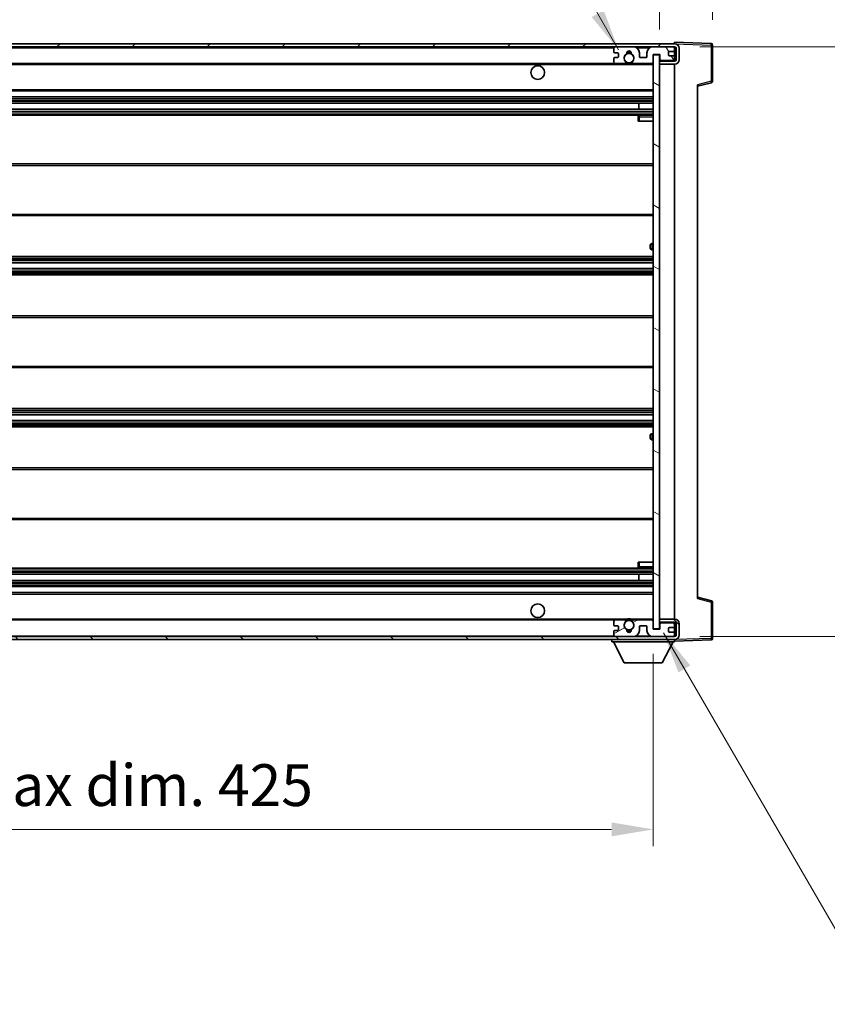
# Model space of a CAD drawing. Units: millimetres. Extents: x 9 to 11223, y 11 to 1556.
# Drawn here: x 2978 to 3244, y 991 to 1315 of the extents above; entities that cross this region are included whole.
import ezdxf

# ---------------------------------------------------------------- set-up
doc = ezdxf.new("R2010")
doc.units = ezdxf.units.MM
for name, color, linetype, lineweight in [('Dimension (ISO)', 7, 'Continuous', 18), ('Dimension (ISO) @ 1', 7, 'Continuous', 18), ('Hatch (ISO)', 1, 'Continuous', 18), ('Symbol (ISO) @ 1', 7, 'Continuous', 18), ('Visible (ISO)', 7, 'Continuous', 35), ('Visible Narrow (ISO)', 7, 'Continuous', 25)]:
    doc.layers.add(name, color=color, linetype=linetype, lineweight=lineweight)
doc.styles.add('Note Text (TK)', font='MS PGothic.ttf')
doc.dimstyles.new('Default - Method 1b (TK)', dxfattribs={"dimscale": 4, "dimtxt": 2.5, "dimasz": 2.5, "dimexe": 1, "dimexo": 1.5, "dimgap": 1, "dimtad": 1, "dimtoh": 1, "dimrnd": 1e-08, "dimdsep": 46, "dimtxsty": 'Note Text (TK)', "dimcen": 0.09, "dimdle": 5, "dimclrd": 100, "dimclre": 100, "dimclrt": 7, "dimadec": 1, "dimazin": 1, "dimtfac": 1, "dimtmove": 0, "dimatfit": 3, "dimfxl": 1, "dimtolj": 1, "dimlwd": -1, "dimlwe": -1, "dimarcsym": 0})
doc.dimstyles.new('Default - Method 1b (TK)$7', dxfattribs={"dimscale": 4, "dimtxt": 2.5, "dimasz": 2.5, "dimexe": 1, "dimexo": 1.5, "dimgap": 1, "dimtad": 1, "dimtoh": 1, "dimrnd": 1e-08, "dimdsep": 46, "dimtxsty": 'Note Text (TK)', "dimcen": 0.09, "dimdle": 5, "dimclrd": 100, "dimclre": 100, "dimclrt": 7, "dimadec": 1, "dimazin": 1, "dimtfac": 1, "dimtmove": 0, "dimatfit": 3, "dimfxl": 1, "dimtolj": 1, "dimlwd": -1, "dimlwe": -1, "dimarcsym": 0})

# ---------------------------------------------------------------- blocks, each defined once
blk = doc.blocks.new('*D101')
at = {"layer": 'Defpoints', "color": 0}
for p in [(2761.54, 1114.14), (3186.54, 1114.24), (3186.54, 1048.24)]:
    blk.add_point(p, dxfattribs=at)
at = {"layer": 'Dimension (ISO)', "color": 100}
for p, q in [((2761.54, 1105.89), (2761.54, 1042.74)), ((3186.54, 1105.99), (3186.54, 1042.74)), ((2775.29, 1048.24), (3172.79, 1048.24))]:
    blk.add_line(p, q, dxfattribs=at)
for points in [[(2775.29, 1050.53), (2775.29, 1045.95), (2761.54, 1048.24)], [(3172.79, 1050.53), (3172.79, 1045.95), (3186.54, 1048.24)]]:
    blk.add_solid(points, dxfattribs=at)
at = {"layer": 'Dimension (ISO)', "color": 7, "insert": (2869.66, 1062.8), "char_height": 13.75, "attachment_point": 4, "style": 'Note Text (TK)'}
blk.add_mtext('\\A1;\\fＭＳ Ｐゴシック|b0|i0;\\H13.7500;有効寸法 / Max dim. 425', dxfattribs=at)
blk = doc.blocks.new('*D102')
at = {"layer": 'Defpoints', "color": 0}
for p in [(3193.54, 1305.64), (3193.54, 1111.64), (3298.04, 1111.64)]:
    blk.add_point(p, dxfattribs=at)
at = {"layer": 'Dimension (ISO)', "color": 100}
for p, q in [((3201.79, 1305.64), (3303.54, 1305.64)), ((3298.04, 1291.89), (3298.04, 1125.39)), ((3201.79, 1111.64), (3303.54, 1111.64))]:
    blk.add_line(p, q, dxfattribs=at)
for points in [[(3295.75, 1291.89), (3300.33, 1291.89), (3298.04, 1305.64)], [(3295.75, 1125.39), (3300.33, 1125.39), (3298.04, 1111.64)]]:
    blk.add_solid(points, dxfattribs=at)
at = {"layer": 'Dimension (ISO)', "color": 7, "insert": (3283.48, 1104.07), "char_height": 13.75, "attachment_point": 4, "rotation": 90, "style": 'Note Text (TK)'}
blk.add_mtext('\\A1;\\fＭＳ Ｐゴシック|b0|i0;\\H13.7500;有効寸法 / Max dim. 194', dxfattribs=at)
blk = doc.blocks.new('*D103')
at = {"layer": 'Defpoints', "color": 0}
for p in [(3206.04, 1333.72), (3206.04, 1306.22), (3188.54, 1303.04)]:
    blk.add_point(p, dxfattribs=at)
at = {"layer": 'Dimension (ISO)', "color": 100}
for p, q in [((3188.54, 1311.29), (3188.54, 1339.22)), ((3206.04, 1314.47), (3206.04, 1339.22)), ((3174.79, 1333.72), (3161.04, 1333.72)), ((3188.54, 1333.72), (3206.04, 1333.72)), ((3219.79, 1333.72), (3233.54, 1333.72))]:
    blk.add_line(p, q, dxfattribs=at)
for points in [[(3174.79, 1336.01), (3174.79, 1331.43), (3188.54, 1333.72)], [(3219.79, 1336.01), (3219.79, 1331.43), (3206.04, 1333.72)]]:
    blk.add_solid(points, dxfattribs=at)
at = {"layer": 'Dimension (ISO)', "color": 7, "insert": (3181.82, 1346.1), "char_height": 13.75, "attachment_point": 4, "style": 'Note Text (TK)'}
blk.add_mtext('\\A1;17.5', dxfattribs=at)

msp = doc.modelspace()

# ---------------------------------------------------------------- hatches: boundary and pattern name
at = {"layer": 'Hatch (ISO)'}
h = msp.add_hatch(dxfattribs=at)
h.set_pattern_fill('ANSI31', color=256, scale=139.7, style=0)
h.set_pattern_definition([(45, (1503.56, -33.055), (-12.34785, 12.34785), [])])
edge = h.paths.add_edge_path()
edge.add_line((3193.5393, 1300.8908), (3188.5393, 1300.8908))
edge.add_line((3188.5393, 1300.8908), (3188.5393, 1299.8908))
edge.add_line((3188.5393, 1299.8908), (3193.5393, 1299.8908))
edge.add_ellipse((3193.5393, 1301.3908), major_axis=(0, -1.5), ratio=1, start_angle=0, end_angle=90)
edge.add_line((3195.0393, 1301.3908), (3195.0393, 1305.1408))
edge.add_ellipse((3193.5393, 1305.1408), major_axis=(1.5, 0), ratio=1, start_angle=0, end_angle=90)
edge.add_line((3193.5393, 1306.6408), (2774.0393, 1306.6408))
edge.add_line((2774.0393, 1306.6408), (2774.0393, 1305.6534))
edge.add_line((2774.0393, 1305.6534), (2774.0393, 1305.6408))
edge.add_line((2774.0393, 1305.6408), (2774.1643, 1305.6408))
edge.add_line((2774.1643, 1305.6408), (2785.7393, 1305.6408))
edge.add_line((2785.7393, 1305.6408), (3174.0393, 1305.6408))
edge.add_line((3174.0393, 1305.6408), (3179.9393, 1305.6408))
edge.add_line((3179.9393, 1305.6408), (3186.4393, 1305.6408))
edge.add_line((3186.4393, 1305.6408), (3193.0393, 1305.6408))
edge.add_line((3193.0393, 1305.6408), (3193.5393, 1305.6408))
edge.add_ellipse((3193.5393, 1305.1408), major_axis=(0, 0.5), ratio=1, start_angle=270, end_angle=360, ccw=False)
edge.add_line((3194.0393, 1305.1408), (3194.0393, 1301.3908))
edge.add_ellipse((3193.5393, 1301.3908), major_axis=(0.5, 0), ratio=1, start_angle=270, end_angle=360, ccw=False)
h = msp.add_hatch(dxfattribs=at)
h.set_pattern_fill('ANSI31', color=256, scale=139.7, angle=75.000175, style=0)
h.set_pattern_definition([(120.0002, (1503.56, -33.055), (-15.12294, -8.7313), [])])
edge = h.paths.add_edge_path()
edge.add_ellipse((3174.0393, 1305.1408), major_axis=(0, 0.5), ratio=1, start_angle=0, end_angle=90)
edge.add_line((3173.5393, 1305.1408), (3173.5393, 1303.9408))
edge.add_ellipse((3173.8393, 1303.9408), major_axis=(-0.3, 0), ratio=1, start_angle=0, end_angle=90)
edge.add_line((3173.8393, 1303.6408), (3174.7393, 1303.6408))
edge.add_ellipse((3174.7393, 1303.3408), major_axis=(0, 0.3), ratio=1, start_angle=270, end_angle=360, ccw=False)
edge.add_line((3175.0393, 1303.3408), (3175.0393, 1302.4408))
edge.add_ellipse((3174.7393, 1302.4408), major_axis=(0.3, 0), ratio=1, start_angle=270, end_angle=360, ccw=False)
edge.add_line((3174.7393, 1302.1408), (3173.8393, 1302.1408))
edge.add_ellipse((3173.8393, 1301.8408), major_axis=(0, 0.3), ratio=1, start_angle=0, end_angle=90)
edge.add_line((3173.5393, 1301.8408), (3173.5393, 1300.6408))
edge.add_ellipse((3174.0393, 1300.6408), major_axis=(-0.5, 0), ratio=1, start_angle=0, end_angle=90)
edge.add_line((3174.0393, 1300.1408), (3177.0637, 1300.1408))
edge.add_ellipse((3177.0637, 1300.5408), major_axis=(0, -0.4), ratio=1, start_angle=0, end_angle=132.45415)
edge.add_ellipse((3178.5393, 1301.8908), major_axis=(-1.1805, -1.08), ratio=1, start_angle=261.020412, end_angle=360, ccw=False)
edge.add_ellipse((3177.4913, 1303.4757), major_axis=(0.1655, -0.2502), ratio=1, start_angle=0, end_angle=60.082872)
edge.add_ellipse((3178.5393, 1303.5408), major_axis=(-0.7486, -0.0465), ratio=1, start_angle=172.885131, end_angle=360, ccw=False)
edge.add_ellipse((3179.5873, 1303.4757), major_axis=(-0.2994, 0.0186), ratio=1, start_angle=0, end_angle=60.082872)
edge.add_ellipse((3178.5393, 1301.8908), major_axis=(0.8825, 1.3346), ratio=1, start_angle=261.020412, end_angle=360, ccw=False)
edge.add_ellipse((3180.0149, 1300.5408), major_axis=(-0.2951, 0.27), ratio=1, start_angle=0, end_angle=132.45415)
edge.add_line((3180.0149, 1300.1408), (3186.0393, 1300.1408))
edge.add_ellipse((3186.0393, 1300.5408), major_axis=(0, -0.4), ratio=1, start_angle=0, end_angle=90)
edge.add_line((3186.4393, 1300.5408), (3186.4393, 1303.1408))
edge.add_line((3186.4393, 1303.1408), (3188.6393, 1303.1408))
edge.add_line((3188.6393, 1303.1408), (3188.6393, 1301.5408))
edge.add_ellipse((3189.0393, 1301.5408), major_axis=(-0.4, 0), ratio=1, start_angle=0, end_angle=90)
edge.add_line((3189.0393, 1301.1408), (3193.0393, 1301.1408))
edge.add_ellipse((3193.0393, 1301.6408), major_axis=(0, -0.5), ratio=1, start_angle=0, end_angle=90)
edge.add_line((3193.5393, 1301.6408), (3193.5393, 1302.3408))
edge.add_ellipse((3193.2393, 1302.3408), major_axis=(0.3, 0), ratio=1, start_angle=0, end_angle=90)
edge.add_line((3193.2393, 1302.6408), (3191.8393, 1302.6408))
edge.add_ellipse((3191.8393, 1302.9408), major_axis=(0, -0.3), ratio=1, start_angle=270, end_angle=360, ccw=False)
edge.add_line((3191.5393, 1302.9408), (3191.5393, 1303.8408))
edge.add_ellipse((3191.8393, 1303.8408), major_axis=(-0.3, 0), ratio=1, start_angle=270, end_angle=360, ccw=False)
edge.add_line((3191.8393, 1304.1408), (3193.2393, 1304.1408))
edge.add_ellipse((3193.2393, 1304.4408), major_axis=(0, -0.3), ratio=1, start_angle=0, end_angle=90)
edge.add_line((3193.5393, 1304.4408), (3193.5393, 1305.1408))
edge.add_ellipse((3193.0393, 1305.1408), major_axis=(0.5, 0), ratio=1, start_angle=0, end_angle=90)
edge.add_line((3193.0393, 1305.6408), (3186.4393, 1305.6408))
edge.add_ellipse((3186.4393, 1303.6408), major_axis=(0, 2), ratio=1, start_angle=0, end_angle=90)
edge.add_line((3184.4393, 1303.6408), (3184.4393, 1302.4408))
edge.add_ellipse((3184.1393, 1302.4408), major_axis=(0.3, 0), ratio=1, start_angle=270, end_angle=360, ccw=False)
edge.add_line((3184.1393, 1302.1408), (3182.2393, 1302.1408))
edge.add_ellipse((3182.2393, 1302.4408), major_axis=(0, -0.3), ratio=1, start_angle=270, end_angle=360, ccw=False)
edge.add_line((3181.9393, 1302.4408), (3181.9393, 1303.6408))
edge.add_ellipse((3179.9393, 1303.6408), major_axis=(2, 0), ratio=1, start_angle=0, end_angle=90)
edge.add_line((3179.9393, 1305.6408), (3174.0393, 1305.6408))
h = msp.add_hatch(dxfattribs=at)
h.set_pattern_fill('ANSI31', color=256, scale=139.7, angle=105.000246, style=0)
h.set_pattern_definition([(150.0002, (1503.56, -33.055), (-8.73119, -15.123), [])])
h.paths.add_polyline_path([(3188.5393, 1303.0408), (3186.5393, 1303.0408), (3186.5393, 1114.2408), (3188.5393, 1114.2408), (3188.5393, 1116.3908), (3188.5393, 1117.3908), (3188.5393, 1299.8908), (3188.5393, 1300.8908)])
h = msp.add_hatch(dxfattribs=at)
h.set_pattern_fill('ANSI31', color=256, scale=139.7, angle=90.00021, style=0)
h.set_pattern_definition([(135.0002, (1503.56, -33.055), (-12.3478, -12.3479), [])])
edge = h.paths.add_edge_path()
edge.add_line((3188.5393, 1116.3908), (3193.5393, 1116.3908))
edge.add_ellipse((3193.5393, 1115.8908), major_axis=(0, 0.5), ratio=1, start_angle=270, end_angle=360, ccw=False)
edge.add_line((3194.0393, 1115.8908), (3194.0393, 1112.1408))
edge.add_ellipse((3193.5393, 1112.1408), major_axis=(0.5, 0), ratio=1, start_angle=270, end_angle=360, ccw=False)
edge.add_line((3193.5393, 1111.6408), (3193.0393, 1111.6408))
edge.add_line((3193.0393, 1111.6408), (3186.4393, 1111.6408))
edge.add_line((3186.4393, 1111.6408), (3179.9393, 1111.6408))
edge.add_line((3179.9393, 1111.6408), (3174.0393, 1111.6408))
edge.add_line((3174.0393, 1111.6408), (2785.7393, 1111.6408))
edge.add_line((2785.7393, 1111.6408), (2774.1643, 1111.6408))
edge.add_line((2774.1643, 1111.6408), (2774.0393, 1111.6408))
edge.add_line((2774.0393, 1111.6408), (2774.0393, 1111.6282))
edge.add_line((2774.0393, 1111.6282), (2774.0393, 1110.6408))
edge.add_line((2774.0393, 1110.6408), (3193.5393, 1110.6408))
edge.add_ellipse((3193.5393, 1112.1408), major_axis=(0, -1.5), ratio=1, start_angle=0, end_angle=90)
edge.add_line((3195.0393, 1112.1408), (3195.0393, 1115.8908))
edge.add_ellipse((3193.5393, 1115.8908), major_axis=(1.5, 0), ratio=1, start_angle=0, end_angle=90)
edge.add_line((3193.5393, 1117.3908), (3188.5393, 1117.3908))
edge.add_line((3188.5393, 1117.3908), (3188.5393, 1116.3908))
h = msp.add_hatch(dxfattribs=at)
h.set_pattern_fill('ANSI31', color=256, scale=139.7, angle=-14.999978, style=0)
h.set_pattern_definition([(30, (1503.56, -33.055), (-8.73126, 15.12297), [])])
edge = h.paths.add_edge_path()
edge.add_ellipse((3174.0393, 1112.1408), major_axis=(-0.5, 0), ratio=1, start_angle=0, end_angle=90)
edge.add_line((3174.0393, 1111.6408), (3179.9393, 1111.6408))
edge.add_ellipse((3179.9393, 1113.6408), major_axis=(0, -2), ratio=1, start_angle=0, end_angle=90)
edge.add_line((3181.9393, 1113.6408), (3181.9393, 1114.8408))
edge.add_ellipse((3182.2393, 1114.8408), major_axis=(-0.3, 0), ratio=1, start_angle=270, end_angle=360, ccw=False)
edge.add_line((3182.2393, 1115.1408), (3184.1393, 1115.1408))
edge.add_ellipse((3184.1393, 1114.8408), major_axis=(0, 0.3), ratio=1, start_angle=270, end_angle=360, ccw=False)
edge.add_line((3184.4393, 1114.8408), (3184.4393, 1113.6408))
edge.add_ellipse((3186.4393, 1113.6408), major_axis=(-2, 0), ratio=1, start_angle=0, end_angle=90)
edge.add_line((3186.4393, 1111.6408), (3193.0393, 1111.6408))
edge.add_ellipse((3193.0393, 1112.1408), major_axis=(0, -0.5), ratio=1, start_angle=0, end_angle=90)
edge.add_line((3193.5393, 1112.1408), (3193.5393, 1112.8408))
edge.add_ellipse((3193.2393, 1112.8408), major_axis=(0.3, 0), ratio=1, start_angle=0, end_angle=90)
edge.add_line((3193.2393, 1113.1408), (3191.8393, 1113.1408))
edge.add_ellipse((3191.8393, 1113.4408), major_axis=(0, -0.3), ratio=1, start_angle=270, end_angle=360, ccw=False)
edge.add_line((3191.5393, 1113.4408), (3191.5393, 1114.3408))
edge.add_ellipse((3191.8393, 1114.3408), major_axis=(-0.3, 0), ratio=1, start_angle=270, end_angle=360, ccw=False)
edge.add_line((3191.8393, 1114.6408), (3193.2393, 1114.6408))
edge.add_ellipse((3193.2393, 1114.9408), major_axis=(0, -0.3), ratio=1, start_angle=0, end_angle=90)
edge.add_line((3193.5393, 1114.9408), (3193.5393, 1115.6408))
edge.add_ellipse((3193.0393, 1115.6408), major_axis=(0.5, 0), ratio=1, start_angle=0, end_angle=90)
edge.add_line((3193.0393, 1116.1408), (3189.0393, 1116.1408))
edge.add_ellipse((3189.0393, 1115.7408), major_axis=(0, 0.4), ratio=1, start_angle=0, end_angle=90)
edge.add_line((3188.6393, 1115.7408), (3188.6393, 1114.1408))
edge.add_line((3188.6393, 1114.1408), (3186.4393, 1114.1408))
edge.add_line((3186.4393, 1114.1408), (3186.4393, 1116.7408))
edge.add_ellipse((3186.0393, 1116.7408), major_axis=(0.4, 0), ratio=1, start_angle=0, end_angle=90)
edge.add_line((3186.0393, 1117.1408), (3180.0149, 1117.1408))
edge.add_ellipse((3180.0149, 1116.7408), major_axis=(0, 0.4), ratio=1, start_angle=0, end_angle=132.45415)
edge.add_ellipse((3178.5393, 1115.3908), major_axis=(1.1805, 1.08), ratio=1, start_angle=261.020412, end_angle=360, ccw=False)
edge.add_ellipse((3179.5873, 1113.806), major_axis=(-0.1655, 0.2502), ratio=1, start_angle=0, end_angle=60.082872)
edge.add_ellipse((3178.5393, 1113.7408), major_axis=(0.7486, 0.0465), ratio=1, start_angle=172.885131, end_angle=360, ccw=False)
edge.add_ellipse((3177.4913, 1113.806), major_axis=(0.2994, -0.0186), ratio=1, start_angle=0, end_angle=60.082872)
edge.add_ellipse((3178.5393, 1115.3908), major_axis=(-0.8825, -1.3346), ratio=1, start_angle=261.020412, end_angle=360, ccw=False)
edge.add_ellipse((3177.0637, 1116.7408), major_axis=(0.2951, -0.27), ratio=1, start_angle=0, end_angle=132.45415)
edge.add_line((3177.0637, 1117.1408), (3174.0393, 1117.1408))
edge.add_ellipse((3174.0393, 1116.6408), major_axis=(0, 0.5), ratio=1, start_angle=0, end_angle=90)
edge.add_line((3173.5393, 1116.6408), (3173.5393, 1115.4408))
edge.add_ellipse((3173.8393, 1115.4408), major_axis=(-0.3, 0), ratio=1, start_angle=0, end_angle=90)
edge.add_line((3173.8393, 1115.1408), (3174.7393, 1115.1408))
edge.add_ellipse((3174.7393, 1114.8408), major_axis=(0, 0.3), ratio=1, start_angle=270, end_angle=360, ccw=False)
edge.add_line((3175.0393, 1114.8408), (3175.0393, 1113.9408))
edge.add_ellipse((3174.7393, 1113.9408), major_axis=(0.3, 0), ratio=1, start_angle=270, end_angle=360, ccw=False)
edge.add_line((3174.7393, 1113.6408), (3173.8393, 1113.6408))
edge.add_ellipse((3173.8393, 1113.3408), major_axis=(0, 0.3), ratio=1, start_angle=0, end_angle=90)
edge.add_line((3173.5393, 1113.3408), (3173.5393, 1112.1408))

# ---------------------------------------------------------------- linework, layer by layer
at = {"layer": 'Visible (ISO)'}
for p, q in [((3193.5393, 1306.6408), (2774.0393, 1306.6408)), ((2774.0393, 1305.6408), (3193.5393, 1305.6408)), ((3173.5393, 1305.1408), (3173.5393, 1303.9408)), ((3179.9393, 1305.6408), (3174.0393, 1305.6408)), ((3193.0393, 1305.6408), (3186.4393, 1305.6408)), ((3193.5393, 1306.6411), (3193.5393, 1307.1408)), ((3205.5567, 1306.7212), (3193.5393, 1307.1408)), ((3193.5393, 1306.6408), (3193.5393, 1306.6411)), ((3193.5393, 1305.1408), (3193.5393, 1305.6408)), ((3193.5393, 1304.4408), (3193.5393, 1305.1408)), ((3194.0393, 1305.1408), (3194.0393, 1301.3908)), ((3195.0393, 1301.3908), (3195.0393, 1305.1408)), ((3206.0393, 1294.3099), (3206.0393, 1306.2215)), ((3173.8393, 1303.6408), (3174.7393, 1303.6408)), ((3174.7393, 1302.1408), (3173.8393, 1302.1408)), ((3175.0393, 1303.3408), (3175.0393, 1302.4408)), ((3181.9393, 1302.4408), (3181.9393, 1303.6408)), ((3184.1393, 1302.1408), (3182.2393, 1302.1408)), ((3184.4393, 1303.6408), (3184.4393, 1302.4408)), ((3186.4393, 1300.5408), (3186.4393, 1303.1408)), ((3186.4393, 1303.1408), (3188.6393, 1303.1408)), ((3188.5393, 1303.0408), (3186.5393, 1303.0408)), ((3186.5393, 1303.0408), (3186.5393, 1114.2408)), ((3188.5393, 1114.2408), (3188.5393, 1303.0408)), ((3188.6393, 1303.1408), (3188.6393, 1301.5408)), ((3191.5393, 1302.9408), (3191.5393, 1303.8408)), ((3191.8393, 1304.1408), (3193.2393, 1304.1408)), ((3193.2393, 1302.6408), (3191.8393, 1302.6408)), ((3193.5393, 1302.3408), (3193.5393, 1304.4408)), ((3193.5393, 1301.6408), (3193.5393, 1302.3408)), ((2786.0393, 1300.1408), (3174.0393, 1300.1408)), ((3173.5393, 1301.8408), (3173.5393, 1300.6408)), ((3174.0393, 1300.1408), (3177.0637, 1300.1408)), ((3177.0637, 1300.1408), (3177.3785, 1300.1408)), ((3179.7001, 1300.1408), (3180.0149, 1300.1408)), ((3180.0149, 1300.1408), (3186.0393, 1300.1408)), ((3186.0393, 1300.1408), (3186.5393, 1300.1408)), ((3189.0393, 1301.1408), (3188.5393, 1301.1408)), ((3193.5393, 1300.8908), (3188.5393, 1300.8908)), ((3188.5393, 1300.8908), (3188.5393, 1299.8908)), ((3188.5393, 1299.8908), (3193.5393, 1299.8908)), ((3189.0393, 1301.1408), (3193.0393, 1301.1408)), ((3193.5393, 1301.1408), (3193.0393, 1301.1408)), ((3193.5393, 1301.1408), (3193.5393, 1301.6408)), ((3193.5393, 1300.8908), (3193.5393, 1301.1408)), ((3193.5393, 1117.3908), (3193.5393, 1299.8908)), ((3201.0393, 1292.6408), (3205.6634, 1293.8255)), ((3201.0393, 1293.1525), (3201.0393, 1124.1291)), ((2786.0393, 1291.1408), (3186.5393, 1291.1408)), ((2786.0393, 1289.1408), (3186.5393, 1289.1408)), ((2786.0393, 1287.1408), (3186.5393, 1287.1408)), ((3181.7267, 1285.1408), (3181.7267, 1287.1408)), ((3181.7393, 1285.1408), (3181.7393, 1287.1408)), ((2786.0393, 1285.1408), (3186.5393, 1285.1408)), ((2786.0393, 1283.1408), (3186.5393, 1283.1408)), ((3181.5393, 1282.6408), (3181.5393, 1281.1408)), ((3186.5393, 1283.1408), (3182.0393, 1283.1408)), ((3182.0393, 1281.1408), (3181.5393, 1281.1408)), ((3182.0393, 1281.1408), (3186.5393, 1281.1408)), ((2786.0393, 1267.1408), (3186.5393, 1267.1408)), ((2786.0393, 1250.1408), (3186.5393, 1250.1408)), ((3185.5393, 1239.3908), (3185.5393, 1240.3908)), ((3186.5393, 1240.8908), (3186.0393, 1240.8908)), ((3186.0393, 1238.8908), (3186.5393, 1238.8908)), ((2786.0393, 1236.6408), (3186.5393, 1236.6408)), ((2786.0393, 1234.5955), (3186.5393, 1234.5955)), ((2786.0393, 1232.686), (3186.5393, 1232.686)), ((2786.0393, 1230.6408), (3186.5393, 1230.6408)), ((2786.0393, 1217.1408), (3186.5393, 1217.1408)), ((2786.0393, 1200.1408), (3186.5393, 1200.1408)), ((2786.0393, 1186.6408), (3186.5393, 1186.6408)), ((2786.0393, 1184.5956), (3186.5393, 1184.5956)), ((2786.0393, 1182.6861), (3186.5393, 1182.6861)), ((2786.0393, 1180.6408), (3186.5393, 1180.6408)), ((3185.5393, 1176.8908), (3185.5393, 1177.8908)), ((3186.5393, 1178.3908), (3186.0393, 1178.3908)), ((3186.0393, 1176.3908), (3186.5393, 1176.3908)), ((2786.0393, 1167.1408), (3186.5393, 1167.1408)), ((2786.0393, 1150.1408), (3186.5393, 1150.1408)), ((2786.0393, 1134.1408), (3186.5393, 1134.1408)), ((3181.5393, 1136.1408), (3182.0393, 1136.1408)), ((3181.5393, 1136.1408), (3181.5393, 1134.6408)), ((3182.0393, 1136.1408), (3186.5393, 1136.1408)), ((3182.0393, 1134.1408), (3186.5393, 1134.1408)), ((2786.0393, 1132.1408), (3186.5393, 1132.1408)), ((3181.7267, 1130.1408), (3181.7267, 1132.1408)), ((3181.7393, 1130.1408), (3181.7393, 1132.1408)), ((2786.0393, 1130.1408), (3186.5393, 1130.1408)), ((2786.0393, 1128.1408), (3186.5393, 1128.1408)), ((2786.0393, 1126.1408), (3186.5393, 1126.1408)), ((3205.6634, 1123.4561), (3201.0393, 1124.6408)), ((3206.0393, 1111.0602), (3206.0393, 1122.9718)), ((3193.5393, 1117.3908), (3188.5393, 1117.3908)), ((3188.5393, 1117.3908), (3188.5393, 1116.3908)), ((2786.0393, 1117.1408), (3174.0393, 1117.1408)), ((3173.5393, 1116.6408), (3173.5393, 1115.4408)), ((3173.8393, 1115.1408), (3174.7393, 1115.1408)), ((3177.0637, 1117.1408), (3174.0393, 1117.1408)), ((3175.0393, 1114.8408), (3175.0393, 1113.9408)), ((3177.0637, 1117.1408), (3177.3785, 1117.1408)), ((3179.7001, 1117.1408), (3180.0149, 1117.1408)), ((3186.0393, 1117.1408), (3180.0149, 1117.1408)), ((3181.9393, 1113.6408), (3181.9393, 1114.8408)), ((3182.2393, 1115.1408), (3184.1393, 1115.1408)), ((3184.4393, 1114.8408), (3184.4393, 1113.6408)), ((3186.0393, 1117.1408), (3186.5393, 1117.1408)), ((3186.4393, 1114.1408), (3186.4393, 1116.7408)), ((3188.6393, 1114.1408), (3186.4393, 1114.1408)), ((3186.5393, 1114.2408), (3188.5393, 1114.2408)), ((3188.5393, 1116.3908), (3193.5393, 1116.3908)), ((3189.0393, 1116.1408), (3188.5393, 1116.1408)), ((3188.6393, 1115.7408), (3188.6393, 1114.1408)), ((3193.0393, 1116.1408), (3189.0393, 1116.1408)), ((3191.5393, 1113.4408), (3191.5393, 1114.3408)), ((3191.8393, 1114.6408), (3193.2393, 1114.6408)), ((3193.5393, 1116.1408), (3193.0393, 1116.1408)), ((3193.5393, 1116.1408), (3193.5393, 1116.3908)), ((3193.5393, 1115.6408), (3193.5393, 1116.1408)), ((3193.5393, 1114.9408), (3193.5393, 1115.6408)), ((3193.5393, 1112.8408), (3193.5393, 1114.9408)), ((3194.0393, 1115.8908), (3194.0393, 1112.1408)), ((3195.0393, 1112.1408), (3195.0393, 1115.8908)), ((3193.5393, 1111.6408), (2774.0393, 1111.6408)), ((3173.5393, 1113.3408), (3173.5393, 1112.1408)), ((3174.7393, 1113.6408), (3173.8393, 1113.6408)), ((3174.0393, 1111.6408), (3179.9393, 1111.6408)), ((3186.4393, 1111.6408), (3193.0393, 1111.6408)), ((3193.2393, 1113.1408), (3191.8393, 1113.1408)), ((3193.5393, 1112.1408), (3193.5393, 1112.8408)), ((3193.5393, 1111.6408), (3193.5393, 1112.1408)), ((2774.0393, 1110.6408), (3193.5393, 1110.6408)), ((3172.9393, 1110.6408), (3172.9393, 1109.9408)), ((3172.9393, 1109.9408), (3193.5393, 1109.9408)), ((3176.9893, 1103.0408), (3173.4393, 1109.9408)), ((3189.4893, 1103.0408), (3193.0393, 1109.9408)), ((3193.5393, 1110.6408), (3193.5393, 1109.9408)), ((3193.5393, 1110.1408), (3205.5567, 1110.5605)), ((3176.9893, 1103.0408), (3189.4893, 1103.0408))]:
    msp.add_line(p, q, dxfattribs=at)
for centre, radius in [((3178.5393, 1301.8908), 1.5706), ((3148.5393, 1297.1408), 2.25), ((3148.5393, 1120.1408), 2.25), ((3178.5393, 1115.3908), 1.5706)]:
    msp.add_circle(centre, radius, dxfattribs=at)
for centre, radius, start, end in [((3174.0393, 1305.1408), 0.5, 90, 180), ((3179.9393, 1303.6408), 2, 0, 90), ((3186.4393, 1303.6408), 2, 90, 180), ((3193.0393, 1305.1408), 0.5, 0, 90), ((3193.5393, 1305.1408), 1.5, 0, 90), ((3193.5393, 1305.1408), 0.5, 0, 90), ((3205.5393, 1306.2215), 0.5, 0, 88), ((3173.8393, 1303.9408), 0.3, 180, 270), ((3173.8393, 1301.8408), 0.3, 90, 180), ((3174.7393, 1303.3408), 0.3, 0, 90), ((3174.7393, 1302.4408), 0.3, 270, 0), ((3178.5393, 1301.8908), 1.6, 123.474563, 222.45415), ((3177.4913, 1303.4757), 0.3, 303.474563, 3.557435), ((3178.5393, 1303.5408), 0.75, 356.442565, 183.557435), ((3178.5393, 1301.8908), 2, 68.96053, 111.03947), ((3178.5393, 1301.8908), 2.1, 71.451, 108.549), ((3179.5873, 1303.4757), 0.3, 176.442565, 236.525437), ((3178.5393, 1301.8908), 1.6, 317.54585, 56.525437), ((3182.2393, 1302.4408), 0.3, 180, 270), ((3184.1393, 1302.4408), 0.3, 270, 0), ((3191.8393, 1303.8408), 0.3, 90, 180), ((3191.8393, 1302.9408), 0.3, 180, 270), ((3193.2393, 1304.4408), 0.3, 270, 0), ((3193.2393, 1302.3408), 0.3, 0, 90), ((3174.0393, 1300.6408), 0.5, 180, 270), ((3177.0637, 1300.5408), 0.4, 270, 42.45415), ((3178.5393, 1301.8908), 2.1, 233.298213, 236.44269), ((3178.5393, 1301.8908), 2, 233.932491, 306.067509), ((3178.5393, 1301.8908), 2.1, 257.472095, 282.527905), ((3180.0149, 1300.5408), 0.4, 137.54585, 270), ((3178.5393, 1301.8908), 2.1, 303.55731, 306.701787), ((3186.0393, 1300.5408), 0.4, 270, 0), ((3189.0393, 1301.5408), 0.4, 180, 270), ((3193.0393, 1301.6408), 0.5, 270, 0), ((3193.5393, 1301.3908), 1.5, 270, 0), ((3193.5393, 1301.3908), 0.5, 270, 0), ((3205.5393, 1294.3099), 0.5, 284.37, 0), ((3182.0393, 1282.6408), 0.5, 90, 180), ((3186.0393, 1240.3908), 0.5, 90, 180), ((3186.0393, 1239.3908), 0.5, 180, 270), ((3186.0393, 1177.8908), 0.5, 90, 180), ((3186.0393, 1176.8908), 0.5, 180, 270), ((3182.0393, 1134.6408), 0.5, 180, 270), ((3205.5393, 1122.9718), 0.5, 0, 75.63), ((3178.5393, 1115.3908), 2, 53.932491, 126.067509), ((3178.5393, 1115.3908), 2.1, 77.472095, 102.527905), ((3193.5393, 1115.8908), 1.5, 0, 90), ((3174.0393, 1116.6408), 0.5, 90, 180), ((3173.8393, 1115.4408), 0.3, 180, 270), ((3174.7393, 1114.8408), 0.3, 0, 90), ((3178.5393, 1115.3908), 1.6, 137.54585, 236.525437), ((3177.0637, 1116.7408), 0.4, 317.54585, 90), ((3178.5393, 1115.3908), 2.1, 123.55731, 126.701787), ((3177.4913, 1113.806), 0.3, 356.442565, 56.525437), ((3179.5873, 1113.806), 0.3, 123.474563, 183.557435), ((3178.5393, 1115.3908), 1.6, 303.474563, 42.45415), ((3180.0149, 1116.7408), 0.4, 90, 222.45415), ((3178.5393, 1115.3908), 2.1, 53.298213, 56.44269), ((3182.2393, 1114.8408), 0.3, 90, 180), ((3184.1393, 1114.8408), 0.3, 0, 90), ((3186.0393, 1116.7408), 0.4, 0, 90), ((3189.0393, 1115.7408), 0.4, 90, 180), ((3191.8393, 1114.3408), 0.3, 90, 180), ((3193.0393, 1115.6408), 0.5, 0, 90), ((3193.2393, 1114.9408), 0.3, 270, 0), ((3193.5393, 1115.8908), 0.5, 0, 90), ((3173.8393, 1113.3408), 0.3, 90, 180), ((3174.0393, 1112.1408), 0.5, 180, 270), ((3174.7393, 1113.9408), 0.3, 270, 0), ((3178.5393, 1113.7408), 0.75, 176.442565, 3.557435), ((3178.5393, 1115.3908), 2, 248.96053, 291.03947), ((3178.5393, 1115.3908), 2.1, 251.451, 288.549), ((3179.9393, 1113.6408), 2, 270, 0), ((3186.4393, 1113.6408), 2, 180, 270), ((3191.8393, 1113.4408), 0.3, 180, 270), ((3193.0393, 1112.1408), 0.5, 270, 0), ((3193.2393, 1112.8408), 0.3, 0, 90), ((3193.5393, 1112.1408), 0.5, 270, 0), ((3193.5393, 1112.1408), 1.5, 270, 0), ((3205.5393, 1111.0602), 0.5, 272, 0)]:
    msp.add_arc(centre, radius, start, end, dxfattribs=at)
for points, knots in [([(3178.0838, 1299.8408), (3177.9748, 1299.865), (3177.8692, 1299.898), (3177.6965, 1299.9655), (3177.6072, 1300.0074), (3177.5092, 1300.0605), (3177.475, 1300.0802), (3177.4305, 1300.1073), (3177.4117, 1300.1192), (3177.3857, 1300.136), (3177.3785, 1300.1408), (3177.3785, 1300.1408)], [0.1716905209, 0.1716905209, 0.1716905209, 0.1716905209, 0.2025498125, 0.2025498125, 0.2277259033, 0.2277259033, 0.2390757418, 0.2390757418, 0.2480685903, 0.2480685903, 0.2570614387, 0.2570614387, 0.2570614387, 0.2570614387]), ([(3179.7001, 1300.1408), (3179.7001, 1300.1408), (3179.6929, 1300.136), (3179.6669, 1300.1192), (3179.6481, 1300.1073), (3179.6035, 1300.0802), (3179.5694, 1300.0605), (3179.4713, 1300.0074), (3179.382, 1299.9655), (3179.2093, 1299.898), (3179.1038, 1299.865), (3178.9948, 1299.8408)], [0, 0, 0, 0, 0.0089928485, 0.0089928485, 0.0179856969, 0.0179856969, 0.0293355354, 0.0293355354, 0.0545116262, 0.0545116262, 0.0853709179, 0.0853709179, 0.0853709179, 0.0853709179]), ([(3177.3785, 1117.1408), (3177.3785, 1117.1408), (3177.3857, 1117.1456), (3177.4117, 1117.1625), (3177.4305, 1117.1744), (3177.475, 1117.2014), (3177.5092, 1117.2211), (3177.6072, 1117.2742), (3177.6965, 1117.3161), (3177.8692, 1117.3837), (3177.9748, 1117.4166), (3178.0838, 1117.4408)], [0, 0, 0, 0, 0.0089928485, 0.0089928485, 0.0179856969, 0.0179856969, 0.0293355354, 0.0293355354, 0.0545116262, 0.0545116262, 0.0853709179, 0.0853709179, 0.0853709179, 0.0853709179]), ([(3178.9948, 1117.4408), (3179.1038, 1117.4166), (3179.2093, 1117.3837), (3179.382, 1117.3161), (3179.4713, 1117.2742), (3179.5694, 1117.2211), (3179.6035, 1117.2014), (3179.6481, 1117.1744), (3179.6669, 1117.1625), (3179.6929, 1117.1456), (3179.7001, 1117.1408), (3179.7001, 1117.1408)], [0.1716905209, 0.1716905209, 0.1716905209, 0.1716905209, 0.2025498125, 0.2025498125, 0.2277259033, 0.2277259033, 0.2390757418, 0.2390757418, 0.2480685903, 0.2480685903, 0.2570614387, 0.2570614387, 0.2570614387, 0.2570614387])]:
    msp.add_open_spline(points, degree=3, knots=knots, dxfattribs=at)
at = {"layer": 'Visible Narrow (ISO)'}
for p, q in [((2786.0393, 1305.3408), (3173.581, 1305.3408)), ((3180.9929, 1305.3408), (3185.3857, 1305.3408)), ((3193.4975, 1305.3408), (3193.5393, 1305.3408)), ((3193.5393, 1306.6411), (3193.5489, 1306.6408)), ((3193.6343, 1306.6378), (3205.5567, 1306.2215)), ((3205.5567, 1306.2215), (3205.5567, 1294.3099)), ((3205.5567, 1306.2215), (3206.0393, 1306.2215)), ((2786.0393, 1299.8408), (3178.0838, 1299.8408)), ((3178.9948, 1299.8408), (3186.5393, 1299.8408)), ((3205.5567, 1294.3099), (3201.0393, 1293.1525)), ((3206.0393, 1294.3099), (3205.5567, 1294.3099)), ((2786.0393, 1291.6408), (3186.5393, 1291.6408)), ((2786.0393, 1288.6408), (3186.5393, 1288.6408)), ((2786.0393, 1288.0461), (3186.5393, 1288.0461)), ((2786.0393, 1287.7863), (3186.5393, 1287.7863)), ((2786.0393, 1287.181), (3186.5393, 1287.181)), ((2786.0393, 1285.1006), (3186.5393, 1285.1006)), ((2786.0393, 1284.4954), (3186.5393, 1284.4954)), ((2786.0393, 1284.2356), (3186.5393, 1284.2356)), ((2786.0393, 1283.6408), (3186.5393, 1283.6408)), ((3181.5393, 1282.6408), (3182.0393, 1282.6408)), ((3182.0393, 1283.1408), (3182.0393, 1282.6408)), ((3182.0393, 1281.1408), (3182.0393, 1282.6408)), ((3182.0393, 1282.6408), (3186.5393, 1282.6408)), ((2786.0393, 1266.6408), (3186.5393, 1266.6408)), ((2786.0393, 1250.6408), (3186.5393, 1250.6408)), ((3186.0393, 1240.8908), (3186.0393, 1238.8908)), ((2786.0393, 1236.1408), (3186.5393, 1236.1408)), ((2786.0393, 1235.6306), (3186.5393, 1235.6306)), ((2786.0393, 1235.3708), (3186.5393, 1235.3708)), ((2786.0393, 1234.6357), (3186.5393, 1234.6357)), ((2786.0393, 1232.6476), (3186.5393, 1232.6476)), ((2786.0393, 1231.9326), (3186.5393, 1231.9326)), ((2786.0393, 1231.671), (3186.5393, 1231.671)), ((2786.0393, 1231.1408), (3186.5393, 1231.1408)), ((2786.0393, 1216.6408), (3186.5393, 1216.6408)), ((2786.0393, 1200.6408), (3186.5393, 1200.6408)), ((2786.0393, 1186.1408), (3186.5393, 1186.1408)), ((2786.0393, 1185.6106), (3186.5393, 1185.6106)), ((2786.0393, 1185.349), (3186.5393, 1185.349)), ((2786.0393, 1184.6341), (3186.5393, 1184.6341)), ((2786.0393, 1182.6459), (3186.5393, 1182.6459)), ((2786.0393, 1181.9108), (3186.5393, 1181.9108)), ((2786.0393, 1181.651), (3186.5393, 1181.651)), ((2786.0393, 1181.1408), (3186.5393, 1181.1408)), ((3186.0393, 1178.3908), (3186.0393, 1176.3908)), ((2786.0393, 1166.6408), (3186.5393, 1166.6408)), ((2786.0393, 1150.6408), (3186.5393, 1150.6408)), ((2786.0393, 1133.6408), (3186.5393, 1133.6408)), ((3182.0393, 1134.6408), (3181.5393, 1134.6408)), ((3182.0393, 1134.6408), (3182.0393, 1136.1408)), ((3182.0393, 1134.6408), (3182.0393, 1134.1408)), ((3186.5393, 1134.6408), (3182.0393, 1134.6408)), ((2786.0393, 1133.0461), (3186.5393, 1133.0461)), ((2786.0393, 1132.7863), (3186.5393, 1132.7863)), ((2786.0393, 1132.181), (3186.5393, 1132.181)), ((2786.0393, 1130.1006), (3186.5393, 1130.1006)), ((2786.0393, 1129.4954), (3186.5393, 1129.4954)), ((2786.0393, 1129.2356), (3186.5393, 1129.2356)), ((2786.0393, 1128.6408), (3186.5393, 1128.6408)), ((2786.0393, 1125.6408), (3186.5393, 1125.6408)), ((3201.0393, 1124.1291), (3205.5567, 1122.9718)), ((3205.5567, 1122.9718), (3206.0393, 1122.9718)), ((3205.5567, 1122.9718), (3205.5567, 1111.0602)), ((2786.0393, 1117.4408), (3178.0838, 1117.4408)), ((3178.9948, 1117.4408), (3186.5393, 1117.4408)), ((2786.0393, 1111.9408), (3173.581, 1111.9408)), ((3180.9929, 1111.9408), (3185.3857, 1111.9408)), ((3193.4975, 1111.9408), (3193.5393, 1111.9408)), ((3205.5567, 1111.0602), (3193.6343, 1110.6438)), ((3206.0393, 1111.0602), (3205.5567, 1111.0602)), ((3193.5489, 1110.6408), (3193.5393, 1110.6405))]:
    msp.add_line(p, q, dxfattribs=at)
for centre, major_axis, ratio, start_param, end_param in [((3205.5393, 1306.2215), (0.0174, 0.4997), 0.03487826, 4.71360696, 6.28318531), ((3205.5393, 1294.3099), (0.1241, -0.4844), 0.03380887, 0, 1.56213477), ((3205.5393, 1122.9718), (0.1241, 0.4844), 0.03380887, 4.72105054, 6.28318531), ((3205.5393, 1111.0602), (0.0174, -0.4997), 0.03487826, 0, 1.56957835)]:
    msp.add_ellipse(centre, major_axis=major_axis, ratio=ratio, start_param=start_param, end_param=end_param, dxfattribs=at)

# ---------------------------------------------------------------- dimensions: what is measured, and where the dimension line sits
at = {"layer": 'Dimension (ISO) @ 1', "color": 100}
dim = msp.add_linear_dim(base=(3206.0393, 1333.7215), p1=(3188.5393, 1303.0408), p2=(3206.0393, 1306.2215), dimstyle='Default - Method 1b (TK)', override={"dimscale": 1, "dimtxt": 13.75, "dimasz": 13.75, "dimexe": 5.5, "dimexo": 8.25, "dimgap": 5.5, "dimtoh": 0, "dimdec": 2, "dimcen": 0.495, "dimtol": 0, "dimlim": 0, "dimtp": 0, "dimtm": 0, "dimtdec": 2, "dimtix": 0, "dimtofl": 1, "dimtmove": 0, "dimatfit": 1}, dxfattribs=at)
dim.commit()
dim.dimension.update_dxf_attribs({"geometry": '*D103', "text_midpoint": (3197.2893, 1333.7215), "dimtype": 128})
dim = msp.add_linear_dim(base=(3298.0393, 1111.6408), p1=(3193.5393, 1305.6408), p2=(3193.5393, 1111.6408), angle=270, text='\\fＭＳ Ｐゴシック|b0|i0;\\H13.7500;有効寸法 / Max dim. <>', dimstyle='Default - Method 1b (TK)', override={"dimscale": 1, "dimtxt": 13.75, "dimasz": 13.75, "dimexe": 5.5, "dimexo": 8.25, "dimgap": 5.5, "dimtoh": 0, "dimdec": 2, "dimcen": 0.495, "dimtol": 0, "dimlim": 0, "dimtp": 0, "dimtm": 0, "dimtdec": 2, "dimtix": 0, "dimtofl": 0, "dimtmove": 0, "dimatfit": 1}, dxfattribs=at)
dim.commit()
dim.dimension.update_dxf_attribs({"geometry": '*D102', "text_midpoint": (3298.0393, 1208.6408), "dimtype": 128})
dim = msp.add_linear_dim(base=(3186.5393, 1048.2408), p1=(2761.5393, 1114.1408), p2=(3186.5393, 1114.2408), text='\\fＭＳ Ｐゴシック|b0|i0;\\H13.7500;有効寸法 / Max dim. <>', dimstyle='Default - Method 1b (TK)', override={"dimscale": 1, "dimtxt": 13.75, "dimasz": 13.75, "dimexe": 5.5, "dimexo": 8.25, "dimgap": 5.5, "dimtoh": 0, "dimdec": 2, "dimcen": 0.495, "dimtol": 0, "dimlim": 0, "dimtp": 0, "dimtm": 0, "dimtdec": 2, "dimtix": 0, "dimtofl": 0, "dimtmove": 0, "dimatfit": 1}, dxfattribs=at)
dim.commit()
dim.dimension.update_dxf_attribs({"geometry": '*D101', "text_midpoint": (2974.0393, 1048.2408), "dimtype": 128})

# ---------------------------------------------------------------- leaders
at = {"layer": 'Symbol (ISO) @ 1', "color": 100, "annotation_type": 0, "has_hookline": 1}
for points, hookline_direction, text_width in [([(3175.0901, 1304.6423), (3117.2656, 1405.2907), (3103.5156, 1405.2907)], 1, 233.2812), ([(3189.8524, 1112.9063), (3260.6923, 990.7013), (3274.4423, 990.7013)], 0, 236.0156)]:
    msp.add_leader(points, dimstyle='Default - Method 1b (TK)$7', override={"dimscale": 1, "dimtxt": 13.75, "dimasz": 13.75, "dimgap": 0, "dimtad": 1}, dxfattribs=dict(at, hookline_direction=hookline_direction, text_width=text_width))

doc.saveas('drawing.dxf')
